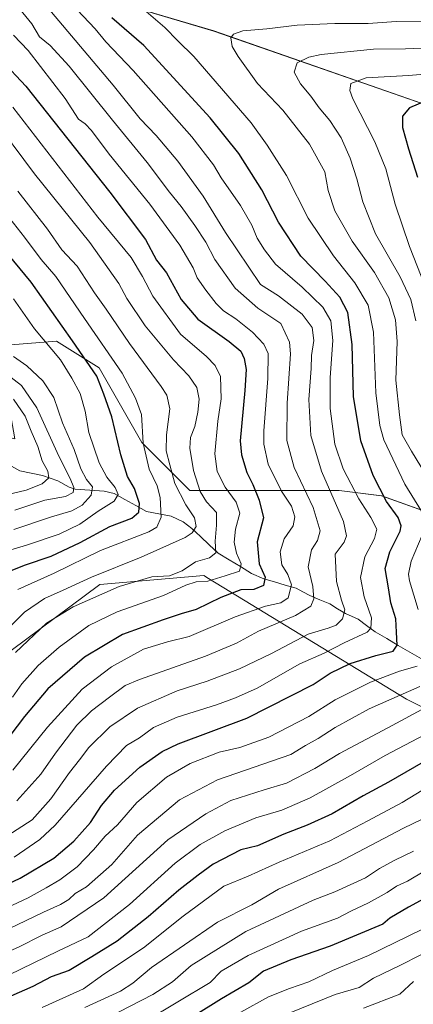
# Model space of a CAD drawing. Units: metres. Extents: x 668510 to 671972, y 4744376 to 4746773.
# Drawn here: x 669974 to 670106, y 4746149 to 4746479 of the extents above; entities that cross this region are included whole.
import ezdxf

# ---------------------------------------------------------------- set-up
doc = ezdxf.new("R2010")
doc.units = ezdxf.units.M
doc.header["$MEASUREMENT"] = 0
for name, color, linetype, lineweight in [('Arbolado forestal CxS', 92, 'Continuous', 0), ('Corriente natural lineal', 142, 'Continuous', 13), ('Curva de nivel maestra', 36, 'Continuous', 30), ('Curva de nivel normal', 36, 'Continuous', 0)]:
    doc.layers.add(name, color=color, linetype=linetype, lineweight=lineweight)

# ---------------------------------------------------------------- blocks, each defined once
blk = doc.blocks.new('*U150')
at = {"layer": 'Arbolado forestal CxS', "color": 92, "linetype": 'Continuous', "lineweight": 0}
for points in [[(670120.4523, 4746310.2787, 1164.5792), (670095.4055, 4746319.2243, 1149.8583), (670081.0931, 4746321.0135, 1142.3518), (670056.0461, 4746321.0139, 1127.1295), (670030.9993, 4746321.0141, 1113.2309), (670014.8979, 4746337.1157, 1106.2427), (670000.5857, 4746362.1625, 1101.0827), (669986.2733, 4746371.1079, 1097.0546), (669962.3873, 4746369.2709, 1086.2778), (669949.3387, 4746386.9805, 1084.8999), (669930.4439, 4746407.2245, 1083.5774), (669918.2971, 4746427.4691, 1084.8167), (669900.7515, 4746442.3151, 1083.1826), (669879.1575, 4746442.3155, 1073.1108), (669862.9619, 4746457.1625, 1065.5682), (669848.1161, 4746469.3097, 1063.342), (669826.5211, 4746476.0577, 1055.5553), (669803.5775, 4746488.2047, 1047.7311)], [(669999.8405, 4746486.9241, 1151.1504), (670039.1061, 4746475.2269, 1159.085), (670123.0705, 4746445.9831, 1180.6875), (670166.5139, 4746424.2609, 1203.2179), (670222.3451, 4746379.9521, 1240.8781), (670270.1105, 4746345.7277, 1251.5421), (670322.5515, 4746264.6495, 1284.4948)]]:
    blk.add_polyline3d(points, dxfattribs=at)
blk = doc.blocks.new('*U201')
at = {"layer": 'Curva de nivel normal', "color": 36, "linetype": 'Continuous', "lineweight": 0}
blk.add_polyline3d([(670111.84, 4746212.02, 1185), (670102.76, 4746207.63, 1185), (670080.78, 4746196.13, 1185), (670060.78, 4746187.14, 1185), (670051.79, 4746181.9, 1185), (670040.28, 4746176.07, 1185), (670018.11, 4746160.96, 1185), (670011.9, 4746155.68, 1185), (670007.68, 4746152.95, 1185), (669995.77, 4746147.53, 1185)], dxfattribs=at)
blk = doc.blocks.new('*U207')
at = {"layer": 'Curva de nivel normal', "color": 36, "linetype": 'Continuous', "lineweight": 0}
blk.add_polyline3d([(670016.08, 4746142.87, 1195), (670037.84, 4746155.87, 1195), (670041.54, 4746159.7, 1195), (670050.56, 4746164.98, 1195), (670068.46, 4746173.08, 1195), (670080.53, 4746177.43, 1195), (670085.02, 4746179.81, 1195), (670090.99, 4746182.65, 1195), (670097.24, 4746186.04, 1195), (670100.44, 4746188.16, 1195), (670104.11, 4746189.89, 1195), (670109.85, 4746193.31, 1195)], dxfattribs=at)
blk = doc.blocks.new('*U225')
at = {"layer": 'Curva de nivel normal', "color": 36, "linetype": 'Continuous', "lineweight": 0}
blk.add_polyline3d([(669999.68, 4746142.13, 1190), (670018.58, 4746151.81, 1190), (670025.14, 4746156.04, 1190), (670031.4, 4746161.58, 1190), (670049.77, 4746173.03, 1190), (670072.4, 4746183.54, 1190), (670079.69, 4746186.35, 1190), (670089.95, 4746191.05, 1190), (670094.72, 4746194.1, 1190), (670099.78, 4746196.97, 1190), (670106.11, 4746200, 1190)], dxfattribs=at)
blk = doc.blocks.new('*U230')
at = {"layer": 'Curva de nivel normal', "color": 36, "linetype": 'Continuous', "lineweight": 0}
blk.add_polyline3d([(670121.59, 4746171.78, 1210), (670101.78, 4746161.73, 1210), (670092.63, 4746157.36, 1210), (670087.82, 4746154.21, 1210), (670079.77, 4746151.81, 1210), (670060.75, 4746144.08, 1210)], dxfattribs=at)
blk = doc.blocks.new('*U234')
at = {"layer": 'Curva de nivel normal', "color": 36, "linetype": 'Continuous', "lineweight": 0}
for points in [[(670122.09, 4746470.04, 1165), (670103.41, 4746469.29, 1165), (670092.64, 4746469.1, 1165), (670075.04, 4746467.39, 1165), (670070.99, 4746466.49, 1165), (670067, 4746464.5, 1165), (670066.03, 4746461.43, 1165), (670068.2, 4746457.52, 1165), (670071.57, 4746453.41, 1165), (670074.38, 4746449.44, 1165), (670078.01, 4746445.19, 1165), (670081.8, 4746439.35, 1165), (670084.86, 4746432.55, 1165), (670087.1, 4746425.58, 1165), (670089.04, 4746417.86, 1165), (670093.37, 4746407.12, 1165), (670101.62, 4746392.76, 1165), (670105.24, 4746385.15, 1165), (670106.93, 4746377.92, 1165)], [(670111.85, 4746249.11, 1165), (670097.5, 4746241.36, 1165), (670081.3, 4746232.76, 1165), (670072.93, 4746227.69, 1165), (670063.5, 4746222.81, 1165), (670055.99, 4746220.56, 1165), (670044.76, 4746216.99, 1165), (670036.38, 4746212.5, 1165), (670023.63, 4746203.71, 1165), (670002.12, 4746184.3, 1165), (669987.79, 4746174.53, 1165), (669981.45, 4746171.78, 1165), (669973.43, 4746167.71, 1165), (669963.45, 4746163.33, 1165), (669956.45, 4746159.76, 1165), (669945.47, 4746156.46, 1165), (669934.53, 4746152.74, 1165), (669913.48, 4746146.2, 1165)]]:
    blk.add_polyline3d(points, dxfattribs=at)
blk = doc.blocks.new('*U246')
at = {"layer": 'Curva de nivel normal', "color": 36, "linetype": 'Continuous', "lineweight": 0}
for points in [[(669937.79, 4746147.21, 1170), (669966.12, 4746156.46, 1170), (669986.69, 4746166.44, 1170), (669996.84, 4746171.17, 1170), (670010.74, 4746182.1, 1170), (670026.12, 4746195.92, 1170), (670034.45, 4746202.24, 1170), (670042.72, 4746206.72, 1170), (670053.12, 4746211.12, 1170), (670061.85, 4746213.71, 1170), (670071.4, 4746217.86, 1170), (670084.98, 4746225.31, 1170), (670096.53, 4746232.03, 1170), (670109.84, 4746239.01, 1170)], [(670111.09, 4746386.7, 1170), (670104.71, 4746402.94, 1170), (670099.92, 4746417.13, 1170), (670096.81, 4746428.94, 1170), (670093.17, 4746438.04, 1170), (670085.78, 4746452.51, 1170), (670084.68, 4746455.31, 1170), (670085.02, 4746457.64, 1170), (670090.26, 4746459.49, 1170), (670104.42, 4746460.34, 1170), (670117.86, 4746461.4, 1170)]]:
    blk.add_polyline3d(points, dxfattribs=at)
blk = doc.blocks.new('*U251')
at = {"layer": 'Curva de nivel normal', "color": 36, "linetype": 'Continuous', "lineweight": 0}
blk.add_polyline3d([(669972.06, 4746197.98, 1145), (669980.61, 4746203.87, 1145), (669985.79, 4746208.69, 1145), (670003.02, 4746228.44, 1145), (670009.72, 4746235.46, 1145), (670014.08, 4746238.01, 1145), (670018.84, 4746241.48, 1145), (670026.74, 4746244.88, 1145), (670039.93, 4746249.03, 1145), (670046.33, 4746251.38, 1145), (670053.61, 4746254.61, 1145), (670067.98, 4746262.86, 1145), (670076.11, 4746266.46, 1145), (670082.78, 4746269.86, 1145), (670090.54, 4746273.41, 1145), (670091.82, 4746274.77, 1145), (670092.04, 4746278.26, 1145), (670089.58, 4746285.34, 1145), (670088.34, 4746291.84, 1145), (670089.72, 4746298.7, 1145), (670093.05, 4746304.84, 1145), (670093.77, 4746308, 1145), (670091.79, 4746311.9, 1145), (670087.72, 4746318.19, 1145), (670082.47, 4746328.25, 1145), (670079.63, 4746336.56, 1145), (670078.16, 4746348.57, 1145), (670078.14, 4746358.89, 1145), (670079.05, 4746371.31, 1145), (670078.37, 4746377.92, 1145), (670075.61, 4746382.49, 1145), (670068.72, 4746389.26, 1145), (670059.76, 4746396.96, 1145), (670056.12, 4746401.78, 1145), (670053.66, 4746405.7, 1145), (670051.85, 4746410.03, 1145), (670048.06, 4746416.66, 1145), (670041.48, 4746425.97, 1145), (670038.94, 4746430.32, 1145), (670031.68, 4746439.73, 1145), (670011.96, 4746462, 1145), (670002.79, 4746471.64, 1145), (669999.19, 4746475.95, 1145), (669993.17, 4746482.35, 1145)], dxfattribs=at)
blk = doc.blocks.new('*U253')
at = {"layer": 'Curva de nivel normal', "color": 36, "linetype": 'Continuous', "lineweight": 0}
for points in [[(670112.1, 4746478.51, 1160), (670100.24, 4746478.46, 1160), (670090.83, 4746477.76, 1160), (670079.7, 4746477.76, 1160), (670067.07, 4746477.17, 1160), (670056.82, 4746476, 1160), (670048.77, 4746475.34, 1160), (670045.63, 4746474.12, 1160), (670044.81, 4746472.99, 1160), (670045.26, 4746470, 1160), (670047.18, 4746466.67, 1160), (670053.71, 4746457.66, 1160), (670062.23, 4746448.61, 1160), (670071.21, 4746437.2, 1160), (670076.34, 4746427.99, 1160), (670077.5, 4746421.66, 1160), (670079.72, 4746414.82, 1160), (670085.51, 4746404.65, 1160), (670092.99, 4746394.16, 1160), (670097.82, 4746385.69, 1160), (670100.08, 4746378.28, 1160), (670100.63, 4746370.96, 1160), (670100.12, 4746358.09, 1160), (670101.37, 4746346.37, 1160), (670102.24, 4746339.7, 1160), (670105.4, 4746334.2, 1160), (670111.31, 4746324.42, 1160)], [(670108.18, 4746255.26, 1160), (670091.16, 4746247.71, 1160), (670079.78, 4746241.48, 1160), (670074.11, 4746237.71, 1160), (670069.82, 4746235.42, 1160), (670064.91, 4746232.34, 1160), (670040.31, 4746223.89, 1160), (670027.58, 4746217.19, 1160), (670013.45, 4746205.32, 1160), (670004.79, 4746195.47, 1160), (669996.26, 4746188.02, 1160), (669992.55, 4746185.69, 1160), (669990.38, 4746183.75, 1160), (669987.58, 4746182, 1160), (669981.87, 4746179.5, 1160), (669970.28, 4746173.84, 1160), (669941.24, 4746161.44, 1160), (669928.39, 4746158.17, 1160), (669921.8, 4746155.88, 1160), (669915.8, 4746154.38, 1160), (669906.95, 4746150.87, 1160), (669893.4, 4746146.88, 1160)]]:
    blk.add_polyline3d(points, dxfattribs=at)
blk = doc.blocks.new('*U254')
at = {"layer": 'Curva de nivel normal', "color": 36, "linetype": 'Continuous', "lineweight": 0}
blk.add_polyline3d([(670048.08, 4746145.88, 1205), (670057.38, 4746151.01, 1205), (670064.46, 4746153.9, 1205), (670070.95, 4746156.08, 1205), (670078.93, 4746159.92, 1205), (670091.03, 4746164.96, 1205), (670108.92, 4746173.69, 1205)], dxfattribs=at)
blk = doc.blocks.new('*U255')
at = {"layer": 'Curva de nivel normal', "color": 36, "linetype": 'Continuous', "lineweight": 0}
blk.add_polyline3d([(670113.53, 4746223.11, 1180), (670102.29, 4746216.26, 1180), (670090.74, 4746210.08, 1180), (670078.01, 4746203.44, 1180), (670061, 4746196.22, 1180), (670050.61, 4746191.55, 1180), (670042.45, 4746188.15, 1180), (670028.79, 4746178.09, 1180), (670015.45, 4746167.49, 1180), (670002.16, 4746158.65, 1180), (669995.3, 4746153.69, 1180), (669987.16, 4746150.01, 1180), (669981.39, 4746147.5, 1180)], dxfattribs=at)
blk = doc.blocks.new('*U262')
at = {"layer": 'Curva de nivel normal', "color": 36, "linetype": 'Continuous', "lineweight": 0}
for points in [[(670015.54, 4746482.49, 1155), (670022.55, 4746476.41, 1155), (670026.92, 4746471.92, 1155), (670032.31, 4746466.7, 1155), (670051.57, 4746444.42, 1155), (670056.96, 4746436.86, 1155), (670063.42, 4746426.7, 1155), (670070.76, 4746412.42, 1155), (670079.26, 4746399.81, 1155), (670086.44, 4746390.66, 1155), (670090.83, 4746383.26, 1155), (670092.62, 4746374.19, 1155), (670093.44, 4746353.83, 1155), (670094.79, 4746342.87, 1155), (670096.19, 4746337.99, 1155), (670103.17, 4746323.09, 1155), (670108.77, 4746314.08, 1155)], [(670109.06, 4746305.96, 1155), (670105.34, 4746297.26, 1155), (670104.44, 4746292.92, 1155), (670104.81, 4746290.74, 1155), (670107.61, 4746281.01, 1155)], [(670107.32, 4746262.06, 1155), (670101.44, 4746260.34, 1155), (670091.61, 4746256.7, 1155), (670079.77, 4746250.71, 1155), (670070.94, 4746245.2, 1155), (670057.53, 4746238.24, 1155), (670047.76, 4746234.78, 1155), (670040.86, 4746233.23, 1155), (670031.12, 4746229.42, 1155), (670023.12, 4746224.82, 1155), (670013.17, 4746216.29, 1155), (670006.74, 4746208.74, 1155), (670002.55, 4746205.01, 1155), (669998.62, 4746200.35, 1155), (669993.17, 4746194.73, 1155), (669987.31, 4746190.28, 1155), (669982.81, 4746187.68, 1155), (669976.72, 4746184.31, 1155), (669961.09, 4746177.02, 1155)]]:
    blk.add_polyline3d(points, dxfattribs=at)
blk = doc.blocks.new('*U265')
at = {"layer": 'Curva de nivel normal', "color": 36, "linetype": 'Continuous', "lineweight": 0}
blk.add_polyline3d([(670106.11, 4746156.25, 1215), (670101.5, 4746151.99, 1215), (670089.35, 4746147.2, 1215)], dxfattribs=at)
blk = doc.blocks.new('*U275')
at = {"layer": 'Curva de nivel maestra', "color": 36, "linetype": 'Continuous', "lineweight": 30}
blk.add_polyline3d([(670126.44, 4746193.13, 1200), (670104.44, 4746181.16, 1200), (670098.11, 4746177.5, 1200), (670095.78, 4746175.47, 1200), (670078.11, 4746168.02, 1200), (670064.86, 4746163.46, 1200), (670055.69, 4746159.63, 1200), (670050.85, 4746155.77, 1200), (670041.62, 4746150.37, 1200), (670023.46, 4746139.08, 1200)], dxfattribs=at)
blk = doc.blocks.new('*U279')
at = {"layer": 'Curva de nivel maestra', "color": 36, "linetype": 'Continuous', "lineweight": 30}
blk.add_polyline3d([(669955.5, 4746182.18, 1150), (669973.98, 4746190.85, 1150), (669985.31, 4746197.56, 1150), (669992.09, 4746203.3, 1150), (669997.66, 4746209.52, 1150), (670001.38, 4746215.33, 1150), (670005.69, 4746220.47, 1150), (670014.21, 4746228.17, 1150), (670021.68, 4746233.36, 1150), (670027.12, 4746235.98, 1150), (670050.12, 4746244.61, 1150), (670072.44, 4746255.87, 1150), (670078.11, 4746259.7, 1150), (670084.78, 4746262.96, 1150), (670093.44, 4746265.63, 1150), (670099.24, 4746267.1, 1150), (670100.61, 4746269.06, 1150), (670100.34, 4746273.46, 1150), (670100.2, 4746277.98, 1150), (670098.48, 4746283.27, 1150), (670097.73, 4746288.29, 1150), (670096.54, 4746294.84, 1150), (670098.17, 4746300.38, 1150), (670101.58, 4746307.32, 1150), (670101.91, 4746309.09, 1150), (670100.96, 4746311.92, 1150), (670097.07, 4746317.34, 1150), (670092.5, 4746326.08, 1150), (670088.4, 4746337.64, 1150), (670085.98, 4746352.58, 1150), (670085.48, 4746370.01, 1150), (670084.03, 4746380.71, 1150), (670081.33, 4746385.85, 1150), (670076.41, 4746391.25, 1150), (670068.29, 4746399.69, 1150), (670060.78, 4746411.09, 1150), (670055.19, 4746421.9, 1150), (670047.4, 4746434.16, 1150), (670037.79, 4746446.04, 1150), (670015.52, 4746470.34, 1150), (670004.78, 4746479.64, 1150)], dxfattribs=at)
blk = doc.blocks.new('*U291')
at = {"layer": 'Curva de nivel maestra', "color": 36, "linetype": 'Continuous', "lineweight": 30}
for points in [[(670109.78, 4746451.54, 1175), (670104.78, 4746449.39, 1175), (670102.43, 4746446.59, 1175), (670102.42, 4746442.82, 1175), (670104.39, 4746435.66, 1175), (670107.48, 4746426.18, 1175)], [(670109.29, 4746229.81, 1175), (670097.75, 4746223.14, 1175), (670089.24, 4746218.55, 1175), (670078.78, 4746212.49, 1175), (670070.44, 4746208.68, 1175), (670062.61, 4746205.6, 1175), (670053.77, 4746201.78, 1175), (670048.12, 4746200.4, 1175), (670038.79, 4746195.55, 1175), (670033.79, 4746191.87, 1175), (670027.26, 4746186.88, 1175), (670017.03, 4746177.94, 1175), (670006.6, 4746169.71, 1175), (669998.12, 4746164.46, 1175), (669990.45, 4746159.95, 1175), (669984.45, 4746157.81, 1175), (669978.3, 4746154.51, 1175), (669966.17, 4746149.3, 1175), (669956.63, 4746146.09, 1175)]]:
    blk.add_polyline3d(points, dxfattribs=at)

msp = doc.modelspace()

# ---------------------------------------------------------------- linework, layer by layer
at = {"layer": 'Arbolado forestal CxS', "color": 92, "linetype": 'Continuous', "lineweight": 0}
for points in [[(670322.55, 4746264.65, 1284.49), (670270.11, 4746345.73, 1251.54), (670222.35, 4746379.95, 1240.88), (670166.51, 4746424.26, 1203.22), (670123.07, 4746445.98, 1180.69), (670039.11, 4746475.23, 1159.09), (669999.84, 4746486.92, 1151.15), (669977.28, 4746507.81, 1145), (669887.89, 4746558.78, 1111.78), (669866.17, 4746568.8, 1105.96), (669843.61, 4746572.98, 1096.77), (669824.4, 4746566.3, 1083.72), (669786.03, 4746604.27, 1079.89), (669754.99, 4746629.92, 1077.24), (669716.2, 4746644.83, 1064.44), (669679.45, 4746659.86, 1055.63)], [(670322.55, 4746264.65, 1284.49), (670270.11, 4746345.73, 1251.54), (670222.35, 4746379.95, 1240.88), (670166.51, 4746424.26, 1203.22), (670123.07, 4746445.98, 1180.69), (670039.11, 4746475.23, 1159.09), (669999.84, 4746486.92, 1151.15), (669977.28, 4746507.81, 1145), (669887.89, 4746558.78, 1111.78), (669866.17, 4746568.8, 1105.96), (669843.61, 4746572.98, 1096.77), (669824.4, 4746566.3, 1083.72)], [(670322.55, 4746264.65, 1284.49), (670270.11, 4746345.73, 1251.54), (670222.35, 4746379.95, 1240.88), (670166.51, 4746424.26, 1203.22), (670123.07, 4746445.98, 1180.69), (670039.11, 4746475.23, 1159.09), (669999.84, 4746486.92, 1151.15), (669977.28, 4746507.81, 1145), (669887.89, 4746558.78, 1111.78), (669866.17, 4746568.8, 1105.96), (669843.61, 4746572.98, 1096.77), (669824.4, 4746566.3, 1083.72)], [(669695.6, 4746409.93, 955.92), (669722.6, 4746404.53, 965.73), (669749.59, 4746386.98, 977.11), (669771.18, 4746382.93, 985.29), (669796.83, 4746384.28, 1001.39), (669831.92, 4746384.28, 1021.66), (669862.96, 4746377.53, 1034.4), (669894, 4746365.39, 1043.86), (669923.69, 4746353.24, 1053.73), (669956.09, 4746342.44, 1066.43), (669972.28, 4746338.39, 1075.73), (669968.23, 4746361.34, 1083.66), (669962.39, 4746369.27, 1086.28), (669986.27, 4746371.11, 1097.05), (670000.59, 4746362.16, 1101.08), (670014.9, 4746337.12, 1106.24), (670031, 4746321.01, 1113.23), (670056.05, 4746321.01, 1127.13), (670081.09, 4746321.01, 1142.35), (670095.41, 4746319.22, 1149.86), (670120.45, 4746310.28, 1164.58)], [(670149.18, 4746231.97, 1187.96), (670150.87, 4746245.87, 1186.59), (670145.5, 4746263.76, 1180.31), (670143.71, 4746287.02, 1179.36), (670134.76, 4746306.7, 1175.84), (670120.45, 4746310.28, 1164.58), (670095.41, 4746319.22, 1149.86), (670081.09, 4746321.01, 1142.35), (670056.05, 4746321.01, 1127.13), (670031, 4746321.01, 1113.23), (670014.9, 4746337.12, 1106.24), (670000.59, 4746362.16, 1101.08), (669986.27, 4746371.11, 1097.05), (669962.39, 4746369.27, 1086.28)], [(670149.18, 4746231.97, 1187.96), (670150.87, 4746245.87, 1186.59), (670145.5, 4746263.76, 1180.31), (670143.71, 4746287.02, 1179.36), (670134.76, 4746306.7, 1175.84), (670120.45, 4746310.28, 1164.58), (670095.41, 4746319.22, 1149.86), (670081.09, 4746321.01, 1142.35), (670056.05, 4746321.01, 1127.13), (670031, 4746321.01, 1113.23), (670014.9, 4746337.12, 1106.24), (670000.59, 4746362.16, 1101.08), (669986.27, 4746371.11, 1097.05), (669962.39, 4746369.27, 1086.28)], [(670136.15, 4746234.75, 1183.01), (670103.75, 4746250.95, 1164.4), (670037.26, 4746291.48, 1122.91), (670035.67, 4746292.45, 1121.82), (670000.82, 4746289.42, 1115.62), (669931, 4746237.66, 1112.39), (669907.87, 4746223.09, 1115.3), (669900.4, 4746217.18, 1117.24), (669891.21, 4746203.61, 1122.69), (669882.13, 4746186.22, 1132.04), (669876.84, 4746169.57, 1142.18), (669878.01, 4746148.64, 1159.1), (669883.07, 4746124.63, 1179.98), (669884.63, 4746120.13, 1183.57), (669850.3, 4746118.85, 1181.75), (669832.41, 4746104.54, 1194.39), (669832.41, 4746075.17, 1254.21), (669832.41, 4746075.17, 1254.21), (669827.11, 4746077.45, 1254.12), (669763.16, 4746105.24, 1228.29), (669706.4, 4746115.71, 1191.41)], [(669883.07, 4746124.63, 1179.98), (669878.01, 4746148.64, 1159.1), (669876.84, 4746169.57, 1142.18), (669882.13, 4746186.22, 1132.04), (669891.21, 4746203.61, 1122.69), (669900.4, 4746217.18, 1117.24), (669907.87, 4746223.09, 1115.3), (669931, 4746237.66, 1112.39), (670000.82, 4746289.42, 1115.62), (670035.67, 4746292.45, 1121.82), (670037.26, 4746291.48, 1122.91), (670103.75, 4746250.95, 1164.4), (670136.15, 4746234.75, 1183.01)], [(670149.18, 4746231.97, 1187.96), (670148.29, 4746232.05, 1187.72), (670136.15, 4746234.75, 1183.01), (670103.75, 4746250.95, 1164.4), (670037.26, 4746291.48, 1122.91), (670035.67, 4746292.45, 1121.82), (670000.82, 4746289.42, 1115.62), (669931, 4746237.66, 1112.39), (669907.87, 4746223.09, 1115.3), (669900.4, 4746217.18, 1117.24), (669891.21, 4746203.61, 1122.69), (669882.13, 4746186.22, 1132.04), (669876.84, 4746169.57, 1142.18), (669878.01, 4746148.64, 1159.1), (669883.07, 4746124.63, 1179.98), (669884.63, 4746120.13, 1183.57)], [(670149.18, 4746231.97, 1187.96), (670148.29, 4746232.05, 1187.72), (670136.15, 4746234.75, 1183.01), (670103.75, 4746250.95, 1164.4), (670037.26, 4746291.48, 1122.91), (670035.67, 4746292.45, 1121.82), (670000.82, 4746289.42, 1115.62), (669931, 4746237.66, 1112.39), (669907.87, 4746223.09, 1115.3), (669900.4, 4746217.18, 1117.24), (669891.21, 4746203.61, 1122.69), (669882.13, 4746186.22, 1132.04), (669876.84, 4746169.57, 1142.18), (669878.01, 4746148.64, 1159.1), (669883.07, 4746124.63, 1179.98), (669884.63, 4746120.13, 1183.57)]]:
    msp.add_polyline3d(points, dxfattribs=at)
at = {"layer": 'Corriente natural lineal', "color": 142, "linetype": 'Continuous', "lineweight": 13}
msp.add_polyline3d([(670108.77, 4746264.45, 1154.42), (670104.89, 4746266.73, 1152.7), (670101, 4746269.01, 1149.98), (670097.12, 4746271.28, 1147.99), (670093.23, 4746273.56, 1145.29), (670090.35, 4746275.71, 1143.88), (670087.47, 4746277.86, 1142.13), (670083.3, 4746279.71, 1139.86), (670080.63, 4746281.32, 1138.88), (670077.97, 4746282.92, 1137.8), (670074.63, 4746284.32, 1135.9), (670071.3, 4746285.73, 1133.73), (670068.99, 4746286.98, 1132.1), (670066.69, 4746288.24, 1130.26), (670063.06, 4746289.28, 1128.4), (670059.43, 4746290.31, 1126.7), (670055.81, 4746291.34, 1124.95), (670051.75, 4746293.2, 1121.76), (670047.99, 4746295.47, 1119.79), (670044.24, 4746297.75, 1117.38), (670040.48, 4746300.02, 1115.48), (670037.54, 4746302.78, 1113.17), (670034.59, 4746305.53, 1111.07), (670031.65, 4746308.29, 1109.25), (670028.79, 4746310.5, 1108.43), (670024.74, 4746312.37, 1106.5), (670020.61, 4746313.19, 1104.13), (670016.47, 4746314, 1101.09), (670012.83, 4746316.02, 1098.65), (670009.19, 4746318.03, 1095.97), (670005.55, 4746320.05, 1094.3), (670002.26, 4746320.82, 1092.62), (669997.39, 4746321.13, 1089.25), (669992.52, 4746321.44, 1085.46), (669990.53, 4746322.13, 1084.16), (669986.7, 4746324.28, 1081.66), (669984.13, 4746325.18, 1080.52), (669981.56, 4746326.08, 1079.11), (669977.73, 4746326.82, 1077.05), (669973.9, 4746327.57, 1074.8), (669970.3, 4746329.66, 1072.61)], dxfattribs=at)
at = {"layer": 'Curva de nivel maestra', "color": 36, "linetype": 'Continuous', "lineweight": 30}
for points in [[(669967.76, 4746465.4, 1125), (669975.9, 4746456.74, 1125), (670004.12, 4746421.12, 1125), (670016.12, 4746405.29, 1125), (670019.82, 4746398.33, 1125), (670023.14, 4746394.04, 1125), (670028.04, 4746385.14, 1125), (670033.67, 4746378.52, 1125), (670044.2, 4746370.97, 1125), (670048.08, 4746367.74, 1125), (670049.2, 4746365.36, 1125), (670049.86, 4746361.64, 1125), (670049.43, 4746354.55, 1125), (670047.95, 4746337.64, 1125), (670048.36, 4746332.97, 1125), (670050.12, 4746327, 1125), (670052.18, 4746323, 1125), (670054.25, 4746317.8, 1125), (670055.74, 4746311.85, 1125), (670053.65, 4746303.8, 1125), (670054.27, 4746296.34, 1125), (670056.32, 4746291.9, 1125), (670055.7, 4746289.07, 1125), (670052.48, 4746287.73, 1125), (670048.08, 4746287.63, 1125), (670041.41, 4746285.1, 1125), (670033.11, 4746281.07, 1125), (670028.12, 4746279.65, 1125), (670022.02, 4746277.56, 1125), (670008.37, 4746272.72, 1125), (669995.68, 4746265.11, 1125), (669983.36, 4746254.39, 1125), (669975.52, 4746245.14, 1125), (669968.06, 4746235.44, 1125)], [(669965.45, 4746291.86, 1100), (669975.45, 4746295.93, 1100), (669984.45, 4746299.01, 1100), (669994.18, 4746303.54, 1100), (670004.09, 4746308.93, 1100), (670011.51, 4746311.67, 1100), (670013.92, 4746313.73, 1100), (670014.1, 4746316.66, 1100), (670012.42, 4746321.69, 1100), (670010.03, 4746325.74, 1100), (670007.82, 4746333, 1100), (670004.78, 4746345.68, 1100), (670002.12, 4746353.3, 1100), (669999.75, 4746359.33, 1100), (669991.63, 4746371.24, 1100), (669977.69, 4746390.9, 1100), (669968.22, 4746402.42, 1100)]]:
    msp.add_polyline3d(points, dxfattribs=at)
at = {"layer": 'Curva de nivel normal', "color": 36, "linetype": 'Continuous', "lineweight": 0}
for points in [[(669971.44, 4746485.71, 1135), (669977.99, 4746477.67, 1135), (669980.49, 4746473.28, 1135), (669984.12, 4746470.36, 1135), (669990.45, 4746463.4, 1135), (670004.98, 4746445.27, 1135), (670016.69, 4746431.07, 1135), (670024.14, 4746421.1, 1135), (670028.08, 4746416.32, 1135), (670032.73, 4746410, 1135), (670036.33, 4746404.34, 1135), (670039.39, 4746398.53, 1135), (670046.24, 4746388.96, 1135), (670053.8, 4746382.21, 1135), (670061.52, 4746377.07, 1135), (670064.44, 4746370.75, 1135), (670064.76, 4746366.86, 1135), (670063.73, 4746350.29, 1135), (670063.6, 4746337.82, 1135), (670066.05, 4746328.7, 1135), (670072.37, 4746315.3, 1135), (670074.71, 4746307.46, 1135), (670073.9, 4746304.23, 1135), (670071.88, 4746301.1, 1135), (670070.77, 4746295.43, 1135), (670072.26, 4746288.83, 1135), (670072.63, 4746284.63, 1135), (670071.64, 4746282.23, 1135), (670066.5, 4746279.05, 1135), (670054.03, 4746273.74, 1135), (670046.7, 4746269.76, 1135), (670036.26, 4746265.42, 1135), (670014.12, 4746257.59, 1135), (670009.3, 4746255.52, 1135), (670004.01, 4746251.67, 1135), (669998.01, 4746247, 1135), (669993.1, 4746242.2, 1135), (669985.91, 4746232.86, 1135), (669980.94, 4746225.75, 1135), (669972.93, 4746216.86, 1135)], [(669968.03, 4746203.97, 1140), (669978.1, 4746210.43, 1140), (669984.32, 4746217.56, 1140), (669990.59, 4746226.35, 1140), (669993.99, 4746230.59, 1140), (669997.12, 4746234.77, 1140), (670004.12, 4746241.63, 1140), (670013.45, 4746247.9, 1140), (670026.79, 4746253.71, 1140), (670036.79, 4746257, 1140), (670047.69, 4746261.1, 1140), (670058.4, 4746266.29, 1140), (670070.68, 4746272.73, 1140), (670077.44, 4746274.83, 1140), (670080.18, 4746275.84, 1140), (670082.27, 4746277.89, 1140), (670083.07, 4746280.9, 1140), (670081.95, 4746284.16, 1140), (670080.26, 4746290.43, 1140), (670079.75, 4746299.67, 1140), (670082.81, 4746303.65, 1140), (670083.55, 4746305.77, 1140), (670082.64, 4746310.55, 1140), (670075.26, 4746327.53, 1140), (670071.61, 4746339.44, 1140), (670071.01, 4746351.52, 1140), (670071.75, 4746361.98, 1140), (670071.85, 4746366.33, 1140), (670072.62, 4746371.37, 1140), (670072.02, 4746375.76, 1140), (670068.67, 4746380.14, 1140), (670060.75, 4746386.29, 1140), (670054.72, 4746390.18, 1140), (670042.95, 4746407.57, 1140), (670035.44, 4746419.76, 1140), (670026.99, 4746431.58, 1140), (670019.68, 4746440.2, 1140), (670014.31, 4746445.8, 1140), (670005.21, 4746457.07, 1140), (669981.56, 4746485.14, 1140)], [(669971.79, 4746473.84, 1130), (669976.75, 4746468.69, 1130), (669989.19, 4746452.62, 1130), (669993.62, 4746445.61, 1130), (669995.88, 4746444.05, 1130), (669997.94, 4746441.88, 1130), (670003.9, 4746433.86, 1130), (670017.58, 4746417.14, 1130), (670027.69, 4746403.32, 1130), (670032.12, 4746395.76, 1130), (670033.42, 4746392.36, 1130), (670036.38, 4746388.23, 1130), (670039.84, 4746383.78, 1130), (670042.3, 4746381.33, 1130), (670046.47, 4746378.58, 1130), (670052.05, 4746374.15, 1130), (670055.83, 4746370.17, 1130), (670057.27, 4746366.96, 1130), (670057.22, 4746358.56, 1130), (670055.82, 4746341.03, 1130), (670055.86, 4746336.54, 1130), (670057.31, 4746329.86, 1130), (670061.83, 4746320.8, 1130), (670065.19, 4746315.73, 1130), (670066.28, 4746312.21, 1130), (670065.65, 4746309.2, 1130), (670062.63, 4746304.74, 1130), (670061.29, 4746300.42, 1130), (670061.9, 4746296.02, 1130), (670063.95, 4746292.81, 1130), (670065.16, 4746289.3, 1130), (670064.04, 4746284.99, 1130), (670061.6, 4746283.28, 1130), (670056.37, 4746282.18, 1130), (670046.21, 4746278.55, 1130), (670030.77, 4746271.96, 1130), (670023.45, 4746270.23, 1130), (670015.45, 4746267.7, 1130), (670004.7, 4746261.78, 1130), (669994.9, 4746254.33, 1130), (669983.21, 4746241.54, 1130), (669971.58, 4746227.11, 1130)], [(669971.47, 4746251.67, 1120), (669974.62, 4746256.13, 1120), (669980.1, 4746262.22, 1120), (669987.12, 4746268.41, 1120), (669997.14, 4746275.66, 1120), (670006.61, 4746280.31, 1120), (670022.17, 4746285.72, 1120), (670029.7, 4746289.26, 1120), (670033.1, 4746290.31, 1120), (670037.02, 4746290.58, 1120), (670042.83, 4746292.32, 1120), (670047.62, 4746293.91, 1120), (670048.27, 4746296.42, 1120), (670046.66, 4746299.94, 1120), (670045.88, 4746303.71, 1120), (670046.34, 4746308.05, 1120), (670047.78, 4746313.35, 1120), (670046.54, 4746317.09, 1120), (670042.83, 4746322.08, 1120), (670040.19, 4746327.4, 1120), (670039.4, 4746333.34, 1120), (670040.4, 4746344.28, 1120), (670041.57, 4746351.8, 1120), (670041.33, 4746359.28, 1120), (670039.5, 4746362.95, 1120), (670036.62, 4746365.96, 1120), (670027.88, 4746373.43, 1120), (670018.54, 4746386.27, 1120), (670015.15, 4746392.87, 1120), (670011.28, 4746399.25, 1120), (670000.12, 4746412.76, 1120), (669971.56, 4746449.71, 1120)], [(669972.42, 4746266.64, 1115), (669982.88, 4746276.42, 1115), (669991.83, 4746281.98, 1115), (670007.27, 4746288.76, 1115), (670018.29, 4746292.08, 1115), (670024.14, 4746292.31, 1115), (670028.44, 4746294.04, 1115), (670032.85, 4746297.1, 1115), (670037.55, 4746298.4, 1115), (670039.69, 4746300.1, 1115), (670039.55, 4746304, 1115), (670039.97, 4746309.34, 1115), (670039.96, 4746313.65, 1115), (670036.6, 4746317.24, 1115), (670034.49, 4746320.62, 1115), (670032.23, 4746327.68, 1115), (670030.98, 4746335.19, 1115), (670031.19, 4746338.74, 1115), (670032.63, 4746342.51, 1115), (670033.7, 4746347.25, 1115), (670034.13, 4746351.68, 1115), (670033.3, 4746355.52, 1115), (670030.63, 4746359.54, 1115), (670025.51, 4746364.88, 1115), (670015.96, 4746376.32, 1115), (670009.9, 4746385.44, 1115), (670007.17, 4746390.53, 1115), (669997.42, 4746404.28, 1115), (669978.83, 4746427.34, 1115), (669964.08, 4746446.93, 1115)], [(669973.23, 4746287.76, 1105), (669985.41, 4746293.22, 1105), (670000.99, 4746300.82, 1105), (670017.24, 4746307.18, 1105), (670019.88, 4746308.74, 1105), (670021.36, 4746312.04, 1105), (670021.04, 4746318.64, 1105), (670019.98, 4746322.53, 1105), (670017.35, 4746328.18, 1105), (670015.33, 4746336.84, 1105), (670014.78, 4746346.46, 1105), (670012.81, 4746352, 1105), (670008.28, 4746360.39, 1105), (669995.6, 4746378.73, 1105), (669985.98, 4746392.85, 1105), (669981.08, 4746398.51, 1105), (669975.48, 4746405.98, 1105), (669960.57, 4746424.88, 1105)], [(669963.23, 4746267.81, 1110), (669975.45, 4746280.17, 1110), (669982.2, 4746284.8, 1110), (669988.45, 4746287.54, 1110), (669997.93, 4746291.97, 1110), (670014.7, 4746298.62, 1110), (670029.47, 4746305.28, 1110), (670031.74, 4746306.77, 1110), (670033.11, 4746308.89, 1110), (670032.6, 4746311.83, 1110), (670029.64, 4746316.14, 1110), (670025.98, 4746323.32, 1110), (670024.26, 4746329.58, 1110), (670023.08, 4746334.29, 1110), (670023.2, 4746339.64, 1110), (670024.24, 4746348.47, 1110), (670023.28, 4746352.96, 1110), (670021.41, 4746355.94, 1110), (670010.72, 4746370.38, 1110), (670002.89, 4746381.82, 1110), (669998.98, 4746387.3, 1110), (669993.14, 4746396.27, 1110), (669988.05, 4746401.81, 1110), (669983.22, 4746408.76, 1110), (669973.26, 4746421.43, 1110)], [(669964.79, 4746299.33, 1095), (669976.12, 4746302.69, 1095), (669987.12, 4746306.37, 1095), (669994.12, 4746309.73, 1095), (670000.21, 4746314.02, 1095), (670005.62, 4746317.44, 1095), (670006.9, 4746319.67, 1095), (670005.95, 4746322, 1095), (670003.11, 4746325.5, 1095), (670000.59, 4746330.34, 1095), (669997.07, 4746340.5, 1095), (669995.83, 4746347.67, 1095), (669994.23, 4746353.52, 1095), (669991.42, 4746358.74, 1095), (669987.58, 4746364.82, 1095), (669978.8, 4746375.22, 1095), (669971.76, 4746385.3, 1095)], [(669971.91, 4746307.9, 1090), (669984.27, 4746312.04, 1090), (669991.34, 4746314.2, 1090), (669994.9, 4746316.11, 1090), (669997.88, 4746319.46, 1090), (669998.31, 4746322.28, 1090), (669996.29, 4746324.68, 1090), (669994.42, 4746328.24, 1090), (669992.19, 4746334.74, 1090), (669988.24, 4746343.66, 1090), (669985.3, 4746352.23, 1090), (669981.63, 4746357.81, 1090), (669976.29, 4746362.85, 1090), (669971.81, 4746365.93, 1090)], [(669972.23, 4746314.44, 1085), (669982.3, 4746317.71, 1085), (669989.23, 4746318.96, 1085), (669991.8, 4746320.28, 1085), (669992.02, 4746322, 1085), (669990.78, 4746325.01, 1085), (669987.01, 4746332.5, 1085), (669979.64, 4746348.77, 1085), (669974.47, 4746356.25, 1085), (669968.57, 4746360.81, 1085)], [(669968.96, 4746319.41, 1080), (669976.06, 4746321.16, 1080), (669981.45, 4746323.25, 1080), (669983.71, 4746325.2, 1080), (669983.3, 4746327.44, 1080), (669981.41, 4746330.94, 1080), (669979.94, 4746335.72, 1080), (669977.7, 4746340.89, 1080), (669975.74, 4746345.96, 1080), (669971.76, 4746351.62, 1080)]]:
    msp.add_polyline3d(points, dxfattribs=at)

# ---------------------------------------------------------------- block references
at = {"layer": 'Arbolado forestal CxS', "color": 92, "linetype": 'Continuous', "lineweight": 0}
msp.add_blockref('*U150', (0, 0), dxfattribs=at)
at = {"layer": 'Curva de nivel maestra', "color": 36, "linetype": 'Continuous', "lineweight": 30}
for name in ['*U279', '*U291', '*U275']:
    msp.add_blockref(name, (0, 0), dxfattribs=at)
at = {"layer": 'Curva de nivel normal', "color": 36, "linetype": 'Continuous', "lineweight": 0}
for name in ['*U251', '*U262', '*U253', '*U234', '*U246', '*U255', '*U201', '*U225', '*U207', '*U254', '*U230', '*U265']:
    msp.add_blockref(name, (0, 0), dxfattribs=at)

doc.saveas('drawing.dxf')
